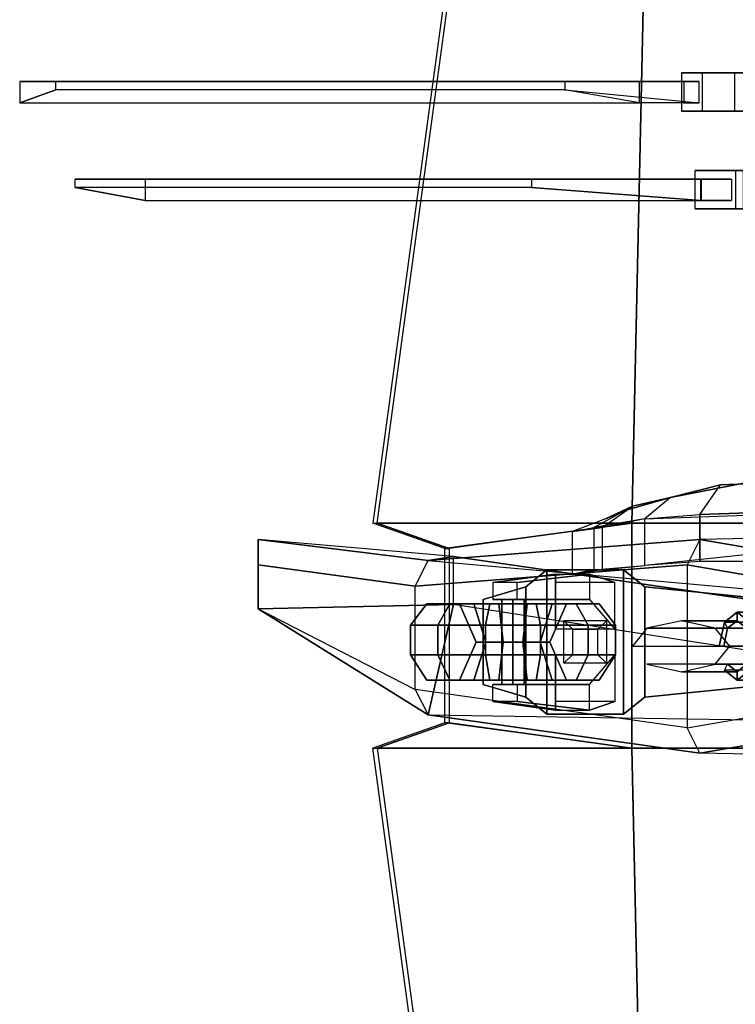
# Model space of a CAD drawing. Extents: x -603 to 25, y -218 to 218.
# Drawn here: x -603 to -561, y -21 to 37 of the extents above; entities that cross this region are included whole.
import ezdxf

# ---------------------------------------------------------------- set-up
doc = ezdxf.new("R2010")
doc.units = 0
for name, color, linetype in [('02AIR09-GEAR', 254, 'CONTINUOUS'), ('02AIR09-GEARDN', 7, 'CONTINUOUS'), ('02AIR09-MAIN', 68, 'CONTINUOUS'), ('02AIR09-MAING', 68, 'CONTINUOUS'), ('02AIR09-T_ROTOR', 9, 'CONTINUOUS'), ('TIRE-TYPICAL', 8, 'CONTINUOUS')]:
    doc.layers.add(name, color=color, linetype=linetype)

# ---------------------------------------------------------------- blocks, each defined once
blk = doc.blocks.new('02ZAIR09-GEARDN')
at = {"layer": '02AIR09-GEAR'}
for points in [[(-571.960153, 4.25, 45.25), (-569.960153, 4.25, 44.75), (-574.210153, 3.75, 39.25), (-575.637578, 3.75, 40.132986)], [(-571.960153, 2.75, 45.25), (-571.960153, 4.25, 45.25), (-575.637578, 3.75, 40.132986), (-575.637578, 2.75, 40.132986)], [(-574.210153, 2.75, 39.25), (-574.210153, 3.75, 39.25), (-569.960153, 4.25, 44.75), (-569.960153, 2.75, 44.75)], [(-571.960153, 3.75, 49), (-571.960153, 1, 49), (-571.960153, 2.75, 45.25), (-571.960153, 4.25, 45.25)], [(-568.460153, 3.75, 49), (-571.960153, 3.75, 49), (-571.960153, 4.25, 45.25), (-569.960153, 4.25, 44.75)], [(-569.960153, 4.25, 44.75), (-569.960153, 2.75, 44.75), (-568.460153, 1, 49), (-568.460153, 3.75, 49)], [(-575.637578, 3.75, 40.132986), (-575.637578, 2.75, 40.132986), (-574.210153, 2.75, 39.25), (-574.210153, 3.75, 39.25)], [(-571.960153, 2.75, 45.25), (-569.960153, 2.75, 44.75), (-574.210153, 2.75, 39.25), (-575.637578, 2.75, 40.132986)], [(-568.460153, 1, 49), (-571.960153, 1, 49), (-571.960153, 2.75, 45.25), (-569.960153, 2.75, 44.75)], [(-568.960153, 1.5, 56.75), (-571.460153, 1.5, 56.75), (-570.960153, 1, 57.75), (-569.460153, 1, 57.75)], [(-570.960153, 1, 57.75), (-570.960153, -0.5, 57.75), (-571.460153, -1, 56.75), (-571.460153, 1.5, 56.75)], [(-568.960153, 1.5, 56.75), (-568.960153, -1, 56.75), (-569.460153, -0.5, 57.75), (-569.460153, 1, 57.75)], [(-569.460153, -0.5, 57.75), (-569.460153, 1, 57.75), (-570.960153, 1, 57.75), (-570.960153, -0.5, 57.75)], [(-576.051143, 0.25, 41.84099), (-574.460153, 0.25, 40.25), (-574.460153, 0.25, 40.25), (-576.633486, 0.25, 40.832343)], [(-576.633486, 0.25, 40.832343), (-574.460153, 0.25, 40.25), (-574.460153, 0.25, 40.25), (-576.633486, 0.25, 39.667657)], [(-576.633486, 0.25, 39.667657), (-574.460153, 0.25, 40.25), (-574.460153, 0.25, 40.25), (-576.051143, 0.25, 38.65901)], [(-575.042496, 0.25, 42.423333), (-574.460153, 0.25, 40.25), (-574.460153, 0.25, 40.25), (-576.051143, 0.25, 41.84099)], [(-576.051143, 0.25, 38.65901), (-574.460153, 0.25, 40.25), (-574.460153, 0.25, 40.25), (-575.042496, 0.25, 38.076667)], [(-573.87781, 0.25, 42.423333), (-574.460153, 0.25, 40.25), (-574.460153, 0.25, 40.25), (-575.042496, 0.25, 42.423333)], [(-575.042496, 0.25, 38.076667), (-574.460153, 0.25, 40.25), (-574.460153, 0.25, 40.25), (-573.87781, 0.25, 38.076667)], [(-572.28682, 0.25, 40.832343), (-574.460153, 0.25, 40.25), (-574.460153, 0.25, 40.25), (-572.869163, 0.25, 41.84099)], [(-572.869163, 0.25, 41.84099), (-574.460153, 0.25, 40.25), (-574.460153, 0.25, 40.25), (-573.87781, 0.25, 42.423333)], [(-572.28682, 0.25, 39.667657), (-574.460153, 0.25, 40.25), (-574.460153, 0.25, 40.25), (-572.28682, 0.25, 40.832343)], [(-572.869163, 0.25, 38.65901), (-574.460153, 0.25, 40.25), (-574.460153, 0.25, 40.25), (-572.28682, 0.25, 39.667657)], [(-573.87781, 0.25, 38.076667), (-574.460153, 0.25, 40.25), (-574.460153, 0.25, 40.25), (-572.869163, 0.25, 38.65901)], [(-571.960153, -3.25, 49), (-571.960153, -0.5, 49), (-571.960153, -2.25, 45.25), (-571.960153, -3.75, 45.25)], [(-568.460153, -0.5, 49), (-571.960153, -0.5, 49), (-571.960153, -2.25, 45.25), (-569.960153, -2.25, 44.75)], [(-568.960153, -1, 56.75), (-571.460153, -1, 56.75), (-570.960153, -0.5, 57.75), (-569.460153, -0.5, 57.75)], [(-569.960153, -3.75, 44.75), (-569.960153, -2.25, 44.75), (-568.460153, -0.5, 49), (-568.460153, -3.25, 49)], [(-575.637578, -3.25, 40.132986), (-575.637578, -2.25, 40.132986), (-574.210153, -2.25, 39.25), (-574.210153, -3.25, 39.25)], [(-571.960153, -2.25, 45.25), (-569.960153, -2.25, 44.75), (-574.210153, -2.25, 39.25), (-575.637578, -2.25, 40.132986)], [(-571.960153, -2.25, 45.25), (-571.960153, -3.75, 45.25), (-575.637578, -3.25, 40.132986), (-575.637578, -2.25, 40.132986)], [(-574.210153, -2.25, 39.25), (-574.210153, -3.25, 39.25), (-569.960153, -3.75, 44.75), (-569.960153, -2.25, 44.75)], [(-571.960153, -3.75, 45.25), (-569.960153, -3.75, 44.75), (-574.210153, -3.25, 39.25), (-575.637578, -3.25, 40.132986)], [(-568.460153, -3.25, 49), (-571.960153, -3.25, 49), (-571.960153, -3.75, 45.25), (-569.960153, -3.75, 44.75)]]:
    blk.add_3dface(points, dxfattribs=at)
at = {"layer": '02AIR09-MAING'}
for points in [[(-572.460153, -4, 56.75), (-572.460153, 4.5, 56.75), (-573.710153, 3.5, 56.75), (-573.710153, -3, 56.75)], [(-573.710153, -3, 50.5), (-573.710153, 3.5, 50.5), (-572.460153, 4.5, 49), (-572.460153, -4, 49)], [(-572.460153, 4.5, 49), (-572.460153, 4.5, 56.75), (-573.710153, 3.5, 56.75), (-573.710153, 3.5, 50.5)], [(-567.960153, 4.5, 56.75), (-567.960153, -4, 56.75), (-572.460153, -4, 56.75), (-572.460153, 4.5, 56.75)], [(-572.460153, 4.5, 49), (-572.460153, -4, 49), (-567.960153, -4, 49), (-567.960153, 4.5, 49)], [(-567.960153, 4.5, 56.75), (-567.960153, 4.5, 49), (-572.460153, 4.5, 49), (-572.460153, 4.5, 56.75)], [(-566.710153, -3, 56.75), (-566.710153, 3.5, 56.75), (-567.960153, 4.5, 56.75), (-567.960153, -4, 56.75)], [(-567.960153, -4, 49), (-567.960153, 4.5, 49), (-566.710153, 3.5, 49.25), (-566.710153, -3, 49.25)], [(-566.710153, 3.5, 49.25), (-566.710153, 3.5, 56.75), (-567.960153, 4.5, 56.75), (-567.960153, 4.5, 49)], [(-573.710153, 3.5, 56.75), (-573.710153, -3, 56.75), (-576.210153, -2.25, 56.75), (-576.210153, 2.75, 56.75)], [(-576.210153, 2.75, 52), (-576.210153, -2.25, 52), (-573.710153, -3, 50.5), (-573.710153, 3.5, 50.5)], [(-573.710153, 3.5, 56.75), (-573.710153, 3.5, 50.5), (-576.210153, 2.75, 52), (-576.210153, 2.75, 56.75)], [(-541.960153, 1, 56.75), (-541.960153, -0.5, 56.75), (-566.710153, -3, 56.75), (-566.710153, 3.5, 56.75)], [(-566.710153, 3.5, 49.25), (-566.710153, -3, 49.25), (-541.960153, -0.5, 54), (-541.960153, 1, 54)], [(-541.960153, 1, 56.75), (-541.960153, 1, 54), (-566.710153, 3.5, 49.25), (-566.710153, 3.5, 56.75)], [(-576.210153, -2.25, 56.75), (-576.210153, 2.75, 56.75), (-576.210153, 2.75, 52), (-576.210153, -2.25, 52)], [(-541.960153, -0.5, 56.75), (-541.960153, -0.5, 54), (-566.710153, -3, 49.25), (-566.710153, -3, 56.75)], [(-573.710153, -3, 56.75), (-573.710153, -3, 50.5), (-576.210153, -2.25, 52), (-576.210153, -2.25, 56.75)], [(-572.460153, -4, 49), (-572.460153, -4, 56.75), (-573.710153, -3, 56.75), (-573.710153, -3, 50.5)], [(-566.710153, -3, 49.25), (-566.710153, -3, 56.75), (-567.960153, -4, 56.75), (-567.960153, -4, 49)], [(-567.960153, -4, 56.75), (-567.960153, -4, 49), (-572.460153, -4, 49), (-572.460153, -4, 56.75)]]:
    blk.add_3dface(points, dxfattribs=at)
at = {"layer": 'TIRE-TYPICAL'}
for points in [[(-580.497189, 1.25, 38.632381), (-579.531263, 2.5, 38.8912), (-578.172463, 2.5, 36.537689), (-578.87957, 1.25, 35.830583)], [(-580.497189, 1.25, 41.867619), (-579.531263, 2.5, 41.6088), (-579.531263, 2.5, 38.8912), (-580.497189, 1.25, 38.632381)], [(-578.87957, 1.25, 44.669417), (-578.172463, 2.5, 43.962311), (-579.531263, 2.5, 41.6088), (-580.497189, 1.25, 41.867619)], [(-578.172463, 2.5, 43.962311), (-576.75825, 2.5, 42.548097), (-577.599412, 2.5, 41.091162), (-579.531263, 2.5, 41.6088)], [(-579.531263, 2.5, 38.8912), (-577.599412, 2.5, 39.408838), (-576.75825, 2.5, 37.951903), (-578.172463, 2.5, 36.537689)], [(-579.531263, 2.5, 41.6088), (-577.599412, 2.5, 41.091162), (-577.599412, 2.5, 39.408838), (-579.531263, 2.5, 38.8912)], [(-578.87957, 1.25, 35.830583), (-578.172463, 2.5, 36.537689), (-575.818953, 2.5, 35.178889), (-576.077772, 1.25, 34.212964)], [(-576.077772, 1.25, 46.287036), (-575.818953, 2.5, 45.321111), (-578.172463, 2.5, 43.962311), (-578.87957, 1.25, 44.669417)], [(-578.172463, 2.5, 36.537689), (-576.75825, 2.5, 37.951903), (-575.301315, 2.5, 37.110741), (-575.818953, 2.5, 35.178889)], [(-575.818953, 2.5, 45.321111), (-575.301315, 2.5, 43.389259), (-576.75825, 2.5, 42.548097), (-578.172463, 2.5, 43.962311)], [(-576.75825, 2.5, 42.548097), (-576.051143, 0.25, 41.84099), (-576.633486, 0.25, 40.832343), (-577.599412, 2.5, 41.091162)], [(-577.599412, 2.5, 39.408838), (-576.633486, 0.25, 39.667657), (-576.051143, 0.25, 38.65901), (-576.75825, 2.5, 37.951903)], [(-577.599412, 2.5, 41.091162), (-576.633486, 0.25, 40.832343), (-576.633486, 0.25, 39.667657), (-577.599412, 2.5, 39.408838)], [(-575.301315, 2.5, 43.389259), (-575.042496, 0.25, 42.423333), (-576.051143, 0.25, 41.84099), (-576.75825, 2.5, 42.548097)], [(-576.75825, 2.5, 37.951903), (-576.051143, 0.25, 38.65901), (-575.042496, 0.25, 38.076667), (-575.301315, 2.5, 37.110741)], [(-572.842534, 1.25, 46.287036), (-573.101353, 2.5, 45.321111), (-575.818953, 2.5, 45.321111), (-576.077772, 1.25, 46.287036)], [(-576.077772, 1.25, 34.212964), (-575.818953, 2.5, 35.178889), (-573.101353, 2.5, 35.178889), (-572.842534, 1.25, 34.212964)], [(-575.818953, 2.5, 35.178889), (-575.301315, 2.5, 37.110741), (-573.618991, 2.5, 37.110741), (-573.101353, 2.5, 35.178889)], [(-573.101353, 2.5, 45.321111), (-573.618991, 2.5, 43.389259), (-575.301315, 2.5, 43.389259), (-575.818953, 2.5, 45.321111)], [(-573.618991, 2.5, 43.389259), (-573.87781, 0.25, 42.423333), (-575.042496, 0.25, 42.423333), (-575.301315, 2.5, 43.389259)], [(-575.301315, 2.5, 37.110741), (-575.042496, 0.25, 38.076667), (-573.87781, 0.25, 38.076667), (-573.618991, 2.5, 37.110741)], [(-572.162056, 2.5, 42.548097), (-572.869163, 0.25, 41.84099), (-573.87781, 0.25, 42.423333), (-573.618991, 2.5, 43.389259)], [(-573.618991, 2.5, 37.110741), (-573.87781, 0.25, 38.076667), (-572.869163, 0.25, 38.65901), (-572.162056, 2.5, 37.951903)], [(-573.101353, 2.5, 35.178889), (-573.618991, 2.5, 37.110741), (-572.162056, 2.5, 37.951903), (-570.747842, 2.5, 36.537689)], [(-570.747842, 2.5, 43.962311), (-572.162056, 2.5, 42.548097), (-573.618991, 2.5, 43.389259), (-573.101353, 2.5, 45.321111)], [(-572.842534, 1.25, 34.212964), (-573.101353, 2.5, 35.178889), (-570.747842, 2.5, 36.537689), (-570.040735, 1.25, 35.830583)], [(-570.040735, 1.25, 44.669417), (-570.747842, 2.5, 43.962311), (-573.101353, 2.5, 45.321111), (-572.842534, 1.25, 46.287036)], [(-571.320894, 2.5, 41.091162), (-572.28682, 0.25, 40.832343), (-572.869163, 0.25, 41.84099), (-572.162056, 2.5, 42.548097)], [(-572.162056, 2.5, 37.951903), (-572.869163, 0.25, 38.65901), (-572.28682, 0.25, 39.667657), (-571.320894, 2.5, 39.408838)], [(-571.320894, 2.5, 39.408838), (-572.28682, 0.25, 39.667657), (-572.28682, 0.25, 40.832343), (-571.320894, 2.5, 41.091162)], [(-569.389042, 2.5, 41.6088), (-571.320894, 2.5, 41.091162), (-572.162056, 2.5, 42.548097), (-570.747842, 2.5, 43.962311)], [(-570.747842, 2.5, 36.537689), (-572.162056, 2.5, 37.951903), (-571.320894, 2.5, 39.408838), (-569.389042, 2.5, 38.8912)], [(-569.389042, 2.5, 38.8912), (-571.320894, 2.5, 39.408838), (-571.320894, 2.5, 41.091162), (-569.389042, 2.5, 41.6088)], [(-570.040735, 1.25, 35.830583), (-570.747842, 2.5, 36.537689), (-569.389042, 2.5, 38.8912), (-568.423116, 1.25, 38.632381)], [(-568.423116, 1.25, 41.867619), (-569.389042, 2.5, 41.6088), (-570.747842, 2.5, 43.962311), (-570.040735, 1.25, 44.669417)], [(-568.423116, 1.25, 38.632381), (-569.389042, 2.5, 38.8912), (-569.389042, 2.5, 41.6088), (-568.423116, 1.25, 41.867619)], [(-580.497189, -0.5, 38.632381), (-580.497189, 1.25, 38.632381), (-578.87957, 1.25, 35.830583), (-578.87957, -0.5, 35.830583)], [(-580.497189, -0.5, 41.867619), (-580.497189, 1.25, 41.867619), (-580.497189, 1.25, 38.632381), (-580.497189, -0.5, 38.632381)], [(-578.87957, -0.5, 44.669417), (-578.87957, 1.25, 44.669417), (-580.497189, 1.25, 41.867619), (-580.497189, -0.5, 41.867619)], [(-576.077772, -0.5, 46.287036), (-576.077772, 1.25, 46.287036), (-578.87957, 1.25, 44.669417), (-578.87957, -0.5, 44.669417)], [(-578.87957, -0.5, 35.830583), (-578.87957, 1.25, 35.830583), (-576.077772, 1.25, 34.212964), (-576.077772, -0.5, 34.212964)], [(-572.842534, -0.5, 46.287036), (-572.842534, 1.25, 46.287036), (-576.077772, 1.25, 46.287036), (-576.077772, -0.5, 46.287036)], [(-576.077772, -0.5, 34.212964), (-576.077772, 1.25, 34.212964), (-572.842534, 1.25, 34.212964), (-572.842534, -0.5, 34.212964)], [(-570.040735, -0.5, 44.669417), (-570.040735, 1.25, 44.669417), (-572.842534, 1.25, 46.287036), (-572.842534, -0.5, 46.287036)], [(-572.842534, -0.5, 34.212964), (-572.842534, 1.25, 34.212964), (-570.040735, 1.25, 35.830583), (-570.040735, -0.5, 35.830583)], [(-570.040735, -0.5, 35.830583), (-570.040735, 1.25, 35.830583), (-568.423116, 1.25, 38.632381), (-568.423116, -0.5, 38.632381)], [(-568.423116, -0.5, 41.867619), (-568.423116, 1.25, 41.867619), (-570.040735, 1.25, 44.669417), (-570.040735, -0.5, 44.669417)], [(-568.423116, -0.5, 38.632381), (-568.423116, 1.25, 38.632381), (-568.423116, 1.25, 41.867619), (-568.423116, -0.5, 41.867619)], [(-576.051143, 0.25, 41.84099), (-576.75825, -2, 42.548097), (-577.599412, -2, 41.091162), (-576.633486, 0.25, 40.832343)], [(-576.633486, 0.25, 39.667657), (-577.599412, -2, 39.408838), (-576.75825, -2, 37.951903), (-576.051143, 0.25, 38.65901)], [(-576.633486, 0.25, 40.832343), (-577.599412, -2, 41.091162), (-577.599412, -2, 39.408838), (-576.633486, 0.25, 39.667657)], [(-575.042496, 0.25, 42.423333), (-575.301315, -2, 43.389259), (-576.75825, -2, 42.548097), (-576.051143, 0.25, 41.84099)], [(-576.051143, 0.25, 38.65901), (-576.75825, -2, 37.951903), (-575.301315, -2, 37.110741), (-575.042496, 0.25, 38.076667)], [(-573.87781, 0.25, 42.423333), (-573.618991, -2, 43.389259), (-575.301315, -2, 43.389259), (-575.042496, 0.25, 42.423333)], [(-575.042496, 0.25, 38.076667), (-575.301315, -2, 37.110741), (-573.618991, -2, 37.110741), (-573.87781, 0.25, 38.076667)], [(-572.869163, 0.25, 41.84099), (-572.162056, -2, 42.548097), (-573.618991, -2, 43.389259), (-573.87781, 0.25, 42.423333)], [(-573.87781, 0.25, 38.076667), (-573.618991, -2, 37.110741), (-572.162056, -2, 37.951903), (-572.869163, 0.25, 38.65901)], [(-572.28682, 0.25, 40.832343), (-571.320894, -2, 41.091162), (-572.162056, -2, 42.548097), (-572.869163, 0.25, 41.84099)], [(-572.869163, 0.25, 38.65901), (-572.162056, -2, 37.951903), (-571.320894, -2, 39.408838), (-572.28682, 0.25, 39.667657)], [(-572.28682, 0.25, 39.667657), (-571.320894, -2, 39.408838), (-571.320894, -2, 41.091162), (-572.28682, 0.25, 40.832343)], [(-579.531263, -2, 38.8912), (-580.497189, -0.5, 38.632381), (-578.87957, -0.5, 35.830583), (-578.172463, -2, 36.537689)], [(-579.531263, -2, 41.6088), (-580.497189, -0.5, 41.867619), (-580.497189, -0.5, 38.632381), (-579.531263, -2, 38.8912)], [(-578.172463, -2, 43.962311), (-578.87957, -0.5, 44.669417), (-580.497189, -0.5, 41.867619), (-579.531263, -2, 41.6088)], [(-578.172463, -2, 36.537689), (-578.87957, -0.5, 35.830583), (-576.077772, -0.5, 34.212964), (-575.818953, -2, 35.178889)], [(-575.818953, -2, 45.321111), (-576.077772, -0.5, 46.287036), (-578.87957, -0.5, 44.669417), (-578.172463, -2, 43.962311)], [(-573.101353, -2, 45.321111), (-572.842534, -0.5, 46.287036), (-576.077772, -0.5, 46.287036), (-575.818953, -2, 45.321111)], [(-575.818953, -2, 35.178889), (-576.077772, -0.5, 34.212964), (-572.842534, -0.5, 34.212964), (-573.101353, -2, 35.178889)], [(-573.101353, -2, 35.178889), (-572.842534, -0.5, 34.212964), (-570.040735, -0.5, 35.830583), (-570.747842, -2, 36.537689)], [(-570.747842, -2, 43.962311), (-570.040735, -0.5, 44.669417), (-572.842534, -0.5, 46.287036), (-573.101353, -2, 45.321111)], [(-570.747842, -2, 36.537689), (-570.040735, -0.5, 35.830583), (-568.423116, -0.5, 38.632381), (-569.389042, -2, 38.8912)], [(-569.389042, -2, 41.6088), (-568.423116, -0.5, 41.867619), (-570.040735, -0.5, 44.669417), (-570.747842, -2, 43.962311)], [(-569.389042, -2, 38.8912), (-568.423116, -0.5, 38.632381), (-568.423116, -0.5, 41.867619), (-569.389042, -2, 41.6088)], [(-576.75825, -2, 42.548097), (-578.172463, -2, 43.962311), (-579.531263, -2, 41.6088), (-577.599412, -2, 41.091162)], [(-577.599412, -2, 39.408838), (-579.531263, -2, 38.8912), (-578.172463, -2, 36.537689), (-576.75825, -2, 37.951903)], [(-577.599412, -2, 41.091162), (-579.531263, -2, 41.6088), (-579.531263, -2, 38.8912), (-577.599412, -2, 39.408838)], [(-576.75825, -2, 37.951903), (-578.172463, -2, 36.537689), (-575.818953, -2, 35.178889), (-575.301315, -2, 37.110741)], [(-575.301315, -2, 43.389259), (-575.818953, -2, 45.321111), (-578.172463, -2, 43.962311), (-576.75825, -2, 42.548097)], [(-575.301315, -2, 37.110741), (-575.818953, -2, 35.178889), (-573.101353, -2, 35.178889), (-573.618991, -2, 37.110741)], [(-573.618991, -2, 43.389259), (-573.101353, -2, 45.321111), (-575.818953, -2, 45.321111), (-575.301315, -2, 43.389259)], [(-573.618991, -2, 37.110741), (-573.101353, -2, 35.178889), (-570.747842, -2, 36.537689), (-572.162056, -2, 37.951903)], [(-572.162056, -2, 42.548097), (-570.747842, -2, 43.962311), (-573.101353, -2, 45.321111), (-573.618991, -2, 43.389259)], [(-571.320894, -2, 41.091162), (-569.389042, -2, 41.6088), (-570.747842, -2, 43.962311), (-572.162056, -2, 42.548097)], [(-572.162056, -2, 37.951903), (-570.747842, -2, 36.537689), (-569.389042, -2, 38.8912), (-571.320894, -2, 39.408838)], [(-571.320894, -2, 39.408838), (-569.389042, -2, 38.8912), (-569.389042, -2, 41.6088), (-571.320894, -2, 41.091162)]]:
    blk.add_3dface(points, dxfattribs=at)
at = {"layer": '02AIR09-GEAR'}
mesh = blk.add_polymesh((6, 3), dxfattribs=dict(at, m_close=True))
for k, corner in enumerate([(-575.109672, 2.75, 40.625), (-575.109672, 0.25, 40.625), (-575.109672, -2.25, 40.625), (-574.460153, 2.75, 41), (-574.460153, 0.25, 41), (-574.460153, -2.25, 41), (-573.810634, 2.75, 40.625), (-573.810634, 0.25, 40.625), (-573.810634, -2.25, 40.625), (-573.810634, 2.75, 39.875), (-573.810634, 0.25, 39.875), (-573.810634, -2.25, 39.875), (-574.460153, 2.75, 39.5), (-574.460153, 0.25, 39.5), (-574.460153, -2.25, 39.5), (-575.109672, 2.75, 39.875), (-575.109672, 0.25, 39.875), (-575.109672, -2.25, 39.875)]):
    mesh.set_mesh_vertex(divmod(k, 3), corner)
mesh = blk.add_polymesh((8, 9), dxfattribs=dict(at, m_close=True))
for k, corner in enumerate([(-567.436034, 0, 56.758918), (-562.062226, 0, 60.07547), (-562.325778, 0, 60.50037), (-553.82778, 0, 65.771425), (-553.300674, 0, 64.921626), (-548.201875, 0, 68.084259), (-548.728981, 0, 68.934059), (-544.479982, 0, 71.569586), (-541.960153, 0, 72.25), (-566.590852, 1.06066, 56.753035), (-561.830647, 1.06066, 59.702119), (-562.017007, 1.414214, 60.002569), (-553.519009, 1.414214, 65.273624), (-553.146289, 0.707107, 64.672725), (-548.04749, 0.707107, 67.835358), (-548.42021, 1.414214, 68.436257), (-544.17121, 1.414214, 71.071785), (-542.005742, 0.883883, 71.855426), (-564.525698, 1.5, 56.759715), (-561.271567, 1.5, 58.800771), (-561.271567, 2, 58.800771), (-552.773569, 2, 64.071826), (-552.773569, 1, 64.071826), (-547.67477, 1, 67.234459), (-547.67477, 2, 67.234459), (-543.425771, 2, 69.869986), (-541.981198, 1.25, 70.782432), (-562.569717, 1.06066, 56.773407), (-560.712487, 1.06066, 57.899422), (-560.526128, 1.414214, 57.598972), (-552.028129, 1.414214, 62.870027), (-552.400849, 0.707107, 63.470926), (-547.30205, 0.707107, 66.63356), (-546.92933, 1.414214, 66.03266), (-542.680331, 1.414214, 68.668188), (-541.99244, 0.883883, 69.316042), (-561.706751, 0, 56.75983), (-560.480909, 0, 57.526071), (-560.217356, 0, 57.101171), (-551.719358, 0, 62.372226), (-552.246463, 0, 63.222026), (-547.147664, 0, 66.384659), (-546.620559, 0, 65.534859), (-542.37156, 0, 68.170387), (-541.966457, 0, 68.659205), (-562.569717, -1.06066, 56.773407), (-560.712487, -1.06066, 57.899422), (-560.526128, -1.414214, 57.598972), (-552.028129, -1.414214, 62.870027), (-552.400849, -0.707107, 63.470926), (-547.30205, -0.707107, 66.63356), (-546.92933, -1.414214, 66.03266), (-542.680331, -1.414214, 68.668188), (-541.99244, -0.883883, 69.316042), (-564.525698, -1.5, 56.759715), (-561.271567, -1.5, 58.800771), (-561.271567, -2, 58.800771), (-552.773569, -2, 64.071826), (-552.773569, -1, 64.071826), (-547.67477, -1, 67.234459), (-547.67477, -2, 67.234459), (-543.425771, -2, 69.869986), (-541.981198, -1.25, 70.782432), (-566.590852, -1.06066, 56.753035), (-561.830647, -1.06066, 59.702119), (-562.017007, -1.414214, 60.002569), (-553.519009, -1.414214, 65.273624), (-553.146289, -0.707107, 64.672725), (-548.04749, -0.707107, 67.835358), (-548.42021, -1.414214, 68.436257), (-544.17121, -1.414214, 71.071785), (-542.005742, -0.883883, 71.855426)]):
    mesh.set_mesh_vertex(divmod(k, 9), corner)

msp = doc.modelspace()

# ---------------------------------------------------------------- linework, layer by layer
at = {"layer": '02AIR09-MAIN'}
for points in [[(-567.460153, 7.25, 84), (-566.210153, 64.25, 83), (-574.960153, 64.25, 81), (-582.710153, 7.25, 81.25)], [(-574.960153, 64.25, 81), (-582.710153, 7.25, 81.25), (-582.460153, 7.25, 80.5), (-574.710153, 64.25, 80.75)], [(-582.460153, 7.25, 80.5), (-574.710153, 64.25, 80.75), (-566.210153, 64.25, 79.5), (-567.460153, 7.25, 78.75)], [(-553.960153, 64.25, 84.25), (-550.710153, 7.25, 85.5), (-567.460153, 7.25, 84), (-566.210153, 64.25, 83)], [(-566.210153, 64.25, 79.5), (-567.460153, 7.25, 78.75), (-550.710153, 7.25, 78.25), (-553.960153, 64.25, 79.25)], [(-559.710153, 7.75, 163.75), (-558.885153, 10, 162.675), (-565.185153, 8.75, 159.3), (-566.710153, 7.5, 160)], [(-558.885153, 10, 162.675), (-549.435153, 10, 142.425), (-562.260153, 9.5, 144.45), (-565.185153, 8.75, 159.3)], [(-563.460153, 7.75, 143.5), (-562.260153, 9.5, 144.45), (-549.435153, 10, 142.425), (-549.210153, 8.25, 141.25)], [(-562.260153, 9.5, 144.45), (-565.185153, 8.75, 159.3), (-567.885153, 8, 157.275), (-565.185153, 8.75, 146.7)], [(-565.185153, 8.75, 146.7), (-566.710153, 7.5, 146), (-563.460153, 7.75, 143.5), (-562.260153, 9.5, 144.45)], [(-565.185153, 8.75, 159.3), (-566.710153, 7.5, 160), (-569.710153, 7, 157.75), (-567.885153, 8, 157.275)], [(-569.210153, 7, 148.5), (-567.435153, 8.25, 148.95), (-565.185153, 8.75, 146.7), (-566.710153, 7.5, 146)], [(-567.885153, 8, 157.275), (-565.185153, 8.75, 146.7), (-567.435153, 8.25, 148.95), (-569.010153, 7.5, 155.475)], [(-569.010153, 7.5, 155.475), (-570.960153, 6.75, 155.75), (-569.210153, 7, 148.5), (-567.435153, 8.25, 148.95)], [(-563.460153, 5, 143.5), (-563.460153, 7.75, 143.5), (-549.210153, 8.25, 141.25), (-549.210153, 5, 141.25)], [(-569.710153, 7, 157.75), (-567.885153, 8, 157.275), (-569.010153, 7.5, 155.475), (-570.960153, 6.75, 155.75)], [(-559.710153, 7.75, 163.75), (-559.710153, 5.5, 163.75), (-566.710153, 4.75, 160), (-566.710153, 7.5, 160)], [(-566.710153, 4.75, 146), (-566.710153, 7.5, 146), (-563.460153, 7.75, 143.5), (-563.460153, 5, 143.5)], [(-582.710153, 7.25, 81.25), (-567.460153, 7.25, 84), (-567.460153, 7.25, 84), (-578.460153, 5.75, 81.25)], [(-582.460153, 7.25, 80.5), (-578.210153, 5.75, 80.5), (-578.460153, 5.75, 81.25), (-582.710153, 7.25, 81.25)], [(-567.460153, 7.25, 78.75), (-578.210153, 5.75, 80.5), (-582.460153, 7.25, 80.5), (-567.460153, 7.25, 78.75)], [(-523.210153, 7.098536, 87.25), (-563.460153, 6.29332, 172.5), (-579.460153, 5.04332, 172.5), (-550.210153, 2.449478, 87.25)], [(-578.460153, 5.75, 81.25), (-567.460153, 7.25, 84), (-567.460153, -6, 84), (-578.460153, -4.5, 81.25)], [(-578.210153, -4.5, 80.5), (-567.460153, -6, 78.75), (-567.460153, 7.25, 78.75), (-578.210153, 5.75, 80.5)], [(-570.960153, 4.25, 155.75), (-570.960153, 6.75, 155.75), (-569.210153, 7, 148.5), (-569.210153, 4.5, 148.5)], [(-569.710153, 7, 157.75), (-569.710153, 4.5, 157.75), (-570.960153, 4.25, 155.75), (-570.960153, 6.75, 155.75)], [(-566.710153, 4.75, 160), (-566.710153, 7.5, 160), (-569.710153, 7, 157.75), (-569.710153, 4.5, 157.75)], [(-569.210153, 7, 148.5), (-569.210153, 4.5, 148.5), (-566.710153, 4.75, 146), (-566.710153, 7.5, 146)], [(-550.710153, 7.25, 78.25), (-550.710153, -6, 78.25), (-567.460153, -6, 78.75), (-567.460153, 7.25, 78.75)], [(-567.460153, 7.25, 84), (-567.460153, -6, 84), (-550.710153, -6, 85.5), (-550.710153, 7.25, 85.5)], [(-554.710153, 4.79332, 172.5), (-512.960153, 6.692861, 87.25), (-523.210153, 7.098536, 87.25), (-563.460153, 6.29332, 172.5)], [(-589.460153, 6.29332, 172.5), (-589.460153, 4.79332, 177.25), (-589.460153, 2.20668, 177.25), (-589.460153, 2.20668, 172.5)], [(-579.460153, 5.04332, 172.5), (-577.960153, 5.29332, 135.25), (-589.460153, 6.29332, 172.5)], [(-589.460153, 6.29332, 172.5), (-589.460153, 2.20668, 172.5), (-577.960153, 2.45668, 135.25), (-577.960153, 5.29332, 135.25)], [(-580.210153, 3.54332, 177.25), (-579.460153, 5.04332, 172.5), (-589.460153, 6.29332, 172.5), (-589.460153, 4.79332, 177.25)], [(-563.460153, 6.29332, 172.5), (-564.210153, 4.79332, 177.25), (-580.210153, 3.54332, 177.25), (-579.460153, 5.04332, 172.5)], [(-555.460153, 3.29332, 176.75), (-554.710153, 4.79332, 172.5), (-563.460153, 6.29332, 172.5), (-564.210153, 4.79332, 177.25)], [(-579.460153, 5.04332, 172.5), (-550.210153, 2.449478, 87.25), (-553.960153, 1.79332, 87.25), (-577.960153, 5.29332, 135.25)], [(-578.210153, 5.75, 80.5), (-578.210153, -4.5, 80.5), (-578.460153, -4.5, 81.25), (-578.460153, 5.75, 81.25)], [(-577.960153, 2.45668, 135.25), (-577.960153, 5.29332, 135.25), (-553.960153, 1.79332, 87.25), (-553.960153, -1.29332, 87.25)], [(-580.210153, -2.54332, 177.25), (-580.210153, 3.54332, 177.25), (-589.460153, 4.79332, 177.25), (-589.460153, 2.20668, 177.25)], [(-564.210153, 4.79332, 177.25), (-564.210153, -4.79332, 177.25), (-580.210153, -2.54332, 177.25), (-580.210153, 3.54332, 177.25)], [(-555.460153, -3.29332, 176.75), (-555.460153, 3.29332, 176.75), (-564.210153, 4.79332, 177.25), (-564.210153, -4.79332, 177.25)], [(-579.460153, -4.04332, 172.5), (-577.960153, 2.45668, 135.25), (-589.460153, 2.20668, 172.5)], [(-579.460153, -4.04332, 172.5), (-550.210153, -4.492464, 87.25), (-553.960153, -1.29332, 87.25), (-577.960153, 2.45668, 135.25)], [(-589.460153, 2.20668, 172.5), (-589.460153, 2.20668, 177.25), (-580.210153, -2.54332, 177.25), (-579.460153, -4.04332, 172.5)], [(-580.210153, -2.54332, 177.25), (-579.460153, -4.04332, 172.5), (-563.460153, -6.29332, 172.5), (-564.210153, -4.79332, 177.25)], [(-563.460153, -6.29332, 172.5), (-564.210153, -4.79332, 177.25), (-555.460153, -3.29332, 176.75), (-554.710153, -4.79332, 172.5)], [(-523.210153, -7.098536, 87.25), (-563.460153, -6.29332, 172.5), (-579.460153, -4.04332, 172.5), (-550.210153, -4.492464, 87.25)], [(-582.710153, -6, 81.25), (-567.460153, -6, 84), (-567.460153, -6, 84), (-578.460153, -4.5, 81.25)], [(-582.460153, -6, 80.5), (-578.210153, -4.5, 80.5), (-578.460153, -4.5, 81.25), (-582.710153, -6, 81.25)], [(-567.460153, -6, 78.75), (-578.210153, -4.5, 80.5), (-582.460153, -6, 80.5), (-567.460153, -6, 78.75)], [(-554.710153, -4.79332, 172.5), (-512.960153, -6.692861, 87.25), (-523.210153, -7.098536, 87.25), (-563.460153, -6.29332, 172.5)], [(-567.460153, -6, 84), (-566.210153, -63, 83), (-574.960153, -63, 81), (-582.710153, -6, 81.25)], [(-574.960153, -63, 81), (-582.710153, -6, 81.25), (-582.460153, -6, 80.5), (-574.710153, -63, 80.75)], [(-582.460153, -6, 80.5), (-574.710153, -63, 80.75), (-566.210153, -63, 79.5), (-567.460153, -6, 78.75)], [(-566.210153, -63, 79.5), (-567.460153, -6, 78.75), (-550.710153, -6, 78.25), (-553.960153, -63, 79.25)], [(-553.960153, -63, 84.25), (-550.710153, -6, 85.5), (-567.460153, -6, 84), (-566.210153, -63, 83)]]:
    msp.add_3dface(points, dxfattribs=at)
at = {"layer": '02AIR09-T_ROTOR'}
for points in [[(-561.400643, 33.75, 153.303086), (-560.171252, 33.75, 157.891234), (-563.310511, 33.75, 158.732395), (-564.539902, 33.75, 154.144248)], [(-563.310511, 31.5, 158.732395), (-563.310511, 33.75, 158.732395), (-564.539902, 33.75, 154.144248), (-564.539902, 31.5, 154.144248)], [(-564.539902, 33.75, 154.144248), (-564.539902, 31.5, 154.144248), (-561.400643, 31.5, 153.303086), (-561.400643, 33.75, 153.303086)], [(-560.171252, 33.75, 157.891234), (-560.171252, 31.5, 157.891234), (-563.310511, 31.5, 158.732395), (-563.310511, 33.75, 158.732395)], [(-561.400643, 31.5, 153.303086), (-561.400643, 33.75, 153.303086), (-560.171252, 33.75, 157.891234), (-560.171252, 31.5, 157.891234)], [(-601.347864, 32.75, 172.289121), (-601.347864, 33.25, 172.289121), (-603.483121, 33.25, 164.320233), (-603.483121, 32, 164.320233)], [(-567.019421, 33.25, 154.549814), (-571.404163, 33.25, 164.265731), (-601.347864, 33.25, 172.289121), (-603.483121, 33.25, 164.320233)], [(-603.483121, 33.25, 164.320233), (-603.483121, 32, 164.320233), (-567.019421, 32, 154.549814), (-567.019421, 33.25, 154.549814)], [(-571.404163, 33.25, 164.265731), (-571.404163, 32.75, 164.265731), (-601.347864, 32.75, 172.289121), (-601.347864, 33.25, 172.289121)], [(-563.504625, 32, 158.007951), (-563.504625, 33.25, 158.007951), (-571.404163, 33.25, 164.265731), (-571.404163, 32.75, 164.265731)], [(-563.504625, 33.25, 158.007951), (-564.410492, 33.25, 154.627211), (-567.019421, 33.25, 154.549814), (-571.404163, 33.25, 164.265731)], [(-567.019421, 32, 154.549814), (-567.019421, 33.25, 154.549814), (-564.410492, 33.25, 154.627211), (-564.410492, 32, 154.627211)], [(-564.410492, 33.25, 154.627211), (-564.410492, 32, 154.627211), (-563.504625, 32, 158.007951), (-563.504625, 33.25, 158.007951)], [(-567.019421, 32, 154.549814), (-571.404163, 32.75, 164.265731), (-601.347864, 32.75, 172.289121), (-603.483121, 32, 164.320233)], [(-563.504625, 32, 158.007951), (-564.410492, 32, 154.627211), (-567.019421, 32, 154.549814), (-571.404163, 32.75, 164.265731)], [(-561.400643, 31.5, 153.303086), (-560.171252, 31.5, 157.891234), (-563.310511, 31.5, 158.732395), (-564.539902, 31.5, 154.144248)], [(-563.734028, 25.75, 147.290064), (-563.734028, 28, 147.290064), (-561.359028, 28, 143.176443), (-561.359028, 25.75, 143.176443)], [(-558.544445, 28, 144.801443), (-560.919445, 28, 148.915064), (-563.734028, 28, 147.290064), (-561.359028, 28, 143.176443)], [(-560.919445, 28, 148.915064), (-560.919445, 25.75, 148.915064), (-563.734028, 25.75, 147.290064), (-563.734028, 28, 147.290064)], [(-600.21655, 27, 129.979646), (-600.21655, 27.5, 129.979646), (-596.09155, 27.5, 122.834936), (-596.09155, 26.25, 122.834936)], [(-563.399091, 27.5, 141.709936), (-573.369763, 27.5, 145.479646), (-600.21655, 27.5, 129.979646), (-596.09155, 27.5, 122.834936)], [(-573.369763, 27.5, 145.479646), (-573.369763, 27, 145.479646), (-600.21655, 27, 129.979646), (-600.21655, 27.5, 129.979646)], [(-596.09155, 27.5, 122.834936), (-596.09155, 26.25, 122.834936), (-563.399091, 26.25, 141.709936), (-563.399091, 27.5, 141.709936)], [(-563.359028, 27.5, 146.640544), (-561.609028, 27.5, 143.609456), (-563.399091, 27.5, 141.709936), (-573.369763, 27.5, 145.479646)], [(-563.359028, 26.25, 146.640544), (-563.359028, 27.5, 146.640544), (-573.369763, 27.5, 145.479646), (-573.369763, 27, 145.479646)], [(-563.399091, 26.25, 141.709936), (-563.399091, 27.5, 141.709936), (-561.609028, 27.5, 143.609456), (-561.609028, 26.25, 143.609456)], [(-561.609028, 27.5, 143.609456), (-561.609028, 26.25, 143.609456), (-563.359028, 26.25, 146.640544), (-563.359028, 27.5, 146.640544)], [(-563.399091, 26.25, 141.709936), (-573.369763, 27, 145.479646), (-600.21655, 27, 129.979646), (-596.09155, 26.25, 122.834936)], [(-563.359028, 26.25, 146.640544), (-561.609028, 26.25, 143.609456), (-563.399091, 26.25, 141.709936), (-573.369763, 27, 145.479646)], [(-558.544445, 25.75, 144.801443), (-560.919445, 25.75, 148.915064), (-563.734028, 25.75, 147.290064), (-561.359028, 25.75, 143.176443)]]:
    msp.add_3dface(points, dxfattribs=at)

# ---------------------------------------------------------------- block references
at = {"layer": '02AIR09-GEARDN', "color": 0, "linetype": 'BYBLOCK'}
msp.add_blockref('02ZAIR09-GEARDN', (0, 0), dxfattribs=at)

doc.saveas('drawing.dxf')
